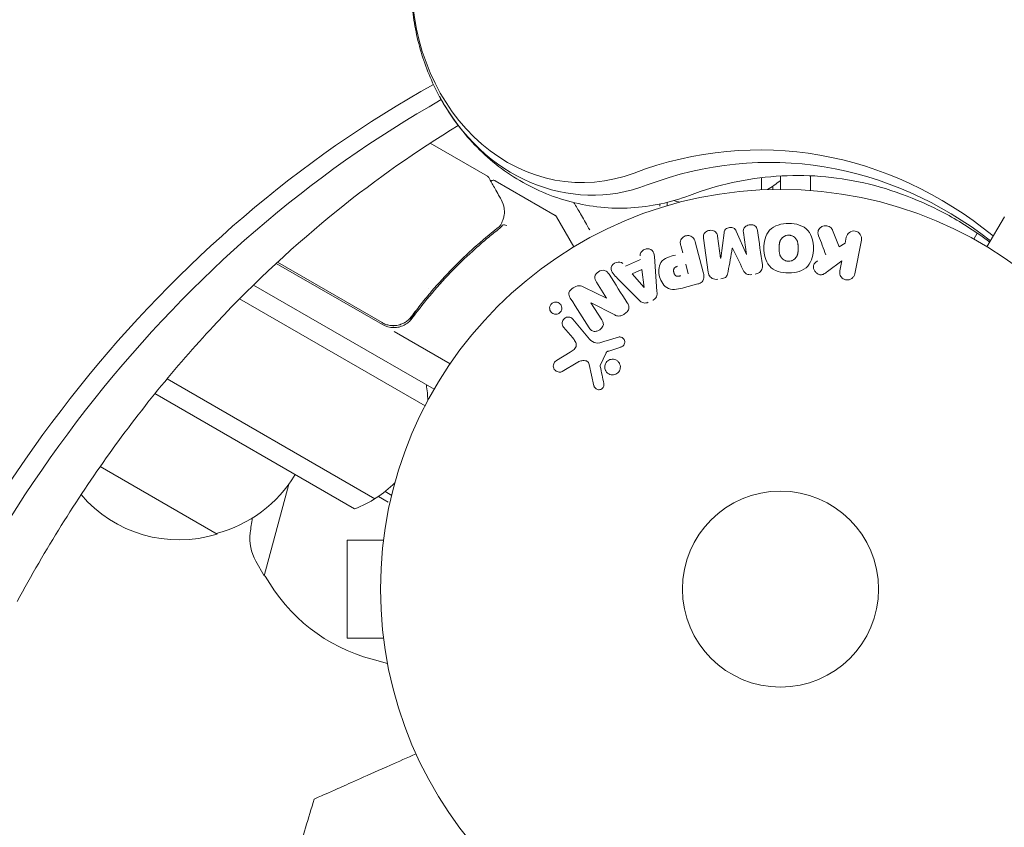
# Model space of a CAD drawing. Units: millimetres. Extents: x -4919 to 6796, y -6325 to 8633.
# Drawn here: x -1038 to -907, y 509 to 617 of the extents above; entities that cross this region are included whole.
import ezdxf

# ---------------------------------------------------------------- set-up
doc = ezdxf.new("R2010")
doc.units = ezdxf.units.MM
doc.header["$LTSCALE"] = 20
doc.layers.add('2d', color=230, linetype='Continuous')

msp = doc.modelspace()

# ---------------------------------------------------------------- linework, layer by layer
at = {"layer": '2d', "lineweight": 0}
for p, q in [((-983.46, 600.14), (-975.87, 595.75)), ((-974.83, 595.15), (-966.89, 590.56)), ((-939.54, 595.56), (-939.54, 593.94)), ((-937.04, 595.78), (-937.04, 594)), ((-933.04, 595.81), (-933.04, 593.85)), ((-938.04, 593.99), (-938.04, 594.44)), ((-953.04, 591.8), (-953.04, 592.05)), ((-952.04, 592.28), (-952.04, 591.83)), ((-966.7, 590.38), (-964.4, 586.39)), ((-909.68, 586.39), (-907.37, 590.38)), ((-942.91, 588.48), (-941.55, 585.36)), ((-930.14, 588.6), (-929.27, 586.38)), ((-946.61, 583.01), (-947.24, 587.52)), ((-945.38, 587.78), (-944.97, 584.88)), ((-944.95, 584.88), (-944.5, 588.25)), ((-941.54, 585.36), (-941.94, 588.27)), ((-928.46, 586.87), (-928.31, 587.67)), ((-926.32, 587.29), (-927.19, 582.82)), ((-910.95, 588.19), (-911.41, 587.39)), ((-949.99, 585.57), (-950.26, 586.55)), ((-948.35, 587.06), (-947.27, 583.02)), ((-929.27, 586.38), (-928.46, 586.87)), ((-957.59, 583.8), (-955.58, 584.71)), ((-989.78, 576.07), (-1003.85, 584.19)), ((-1003.7, 584.34), (-989.84, 576.33)), ((-956.71, 582.81), (-955.41, 583.4)), ((-955.41, 583.4), (-955.09, 581)), ((-953.68, 584.45), (-953.4, 580.46)), ((-949.6, 584.09), (-949.26, 582.82)), ((-928.92, 584.51), (-930.82, 583.1)), ((-929.18, 583.2), (-928.92, 584.51)), ((-955.81, 579.36), (-958.63, 582.19)), ((-955.11, 580.99), (-956.71, 582.81)), ((-982.94, 567.5), (-1006.87, 581.32)), ((-983.68, 580.82), (-983.68, 580.82)), ((-963, 581.01), (-960.09, 579.58)), ((-960.08, 579.59), (-961.42, 581.69)), ((-947.97, 581.46), (-949.74, 580.99)), ((-1008.71, 579.49), (-984.14, 565.31)), ((-962.15, 578.96), (-960.73, 576.72)), ((-959, 577.35), (-962.14, 578.97)), ((-985.36, 577.9), (-986.11, 576.6)), ((-964.54, 576.79), (-962.33, 574.16)), ((-964.56, 574.3), (-965.77, 575.75)), ((-988.22, 575.17), (-980.81, 570.89)), ((-960.43, 573.82), (-958.5, 574.42)), ((-958.19, 573.09), (-959.8, 572.57)), ((-966.7, 571.31), (-964.9, 572.41)), ((-960.14, 572.35), (-960.91, 570.64)), ((-963.89, 571.09), (-965.96, 569.85)), ((-961.75, 567.96), (-962.37, 570.79)), ((-1018.33, 568.88), (-990.78, 552.98)), ((-1019.93, 566.92), (-993.47, 551.64)), ((-1011.69, 548.3), (-1027.19, 557.25)), ((-1002.19, 554.93), (-1005.45, 542.76)), ((-989.03, 552.54), (-990.32, 553.28)), ((-989.44, 553.93), (-988.56, 553.43)), ((-989.44, 548.95), (-989.44, 549)), ((-989.44, 549), (-989.43, 549)), ((-994.44, 547.5), (-994.44, 534.5)), ((-994.44, 547.5), (-989.64, 547.5)), ((-1006.56, 544.72), (-1005.45, 542.76)), ((-1005.31, 542.73), (-1005.45, 542.76)), ((-994.44, 534.5), (-989.64, 534.5)), ((-989.44, 533), (-989.44, 533.05)), ((-989.44, 533), (-989.43, 533)), ((-989.11, 531.14), (-991.16, 531.69))]:
    msp.add_line(p, q, dxfattribs=at)
for radius in [53, 13]:
    msp.add_circle((-937.04, 541), radius, dxfattribs=at)
for centre, radius, start, end in [((-946.54, 606.8), 15, 301.2174, 309.2965), ((-946.54, 606.8), 15, 252.1457, 255.2134), ((-967.14, 590.13), 0.5, 30, 60), ((-988.28, 578.67), 3, 240, 270.1381), ((-998.77, 565.67), 15, 1.2174, 9.2965), ((-1015.99, 564.86), 17, 284.1865, 329.3587), ((-998.77, 565.67), 15, 290.7035, 315.2134), ((-1016.75, 564.53), 17, 220.3283, 287.3321), ((-925, 537.77), 83, 171.2421, 172.5952), ((-1001.35, 547.7), 6, 172.5952, 209.7661), ((-985.21, 553.91), 23, 209.0792, 255)]:
    msp.add_arc(centre, radius, start, end, dxfattribs=at)
for centre, major_axis, ratio, start_param, end_param in [((-963.33, 621.51), (0, -26.61), 0.848048, -1.570796, 0.310218), ((-916.82, 441.96), (0, -183.39), 0.848, -2.701874, -1.95258), ((-915.49, 441.96), (0, -181.73), 0.848, -2.695439, -1.95258), ((-962, 621.51), (0, -28.27), 0.848048, -1.00546, 0.310218), ((-962, 621.51), (0, -28.27), 0.848048, -1.00546, 0.310218), ((-943.4, 586.23), (80.78, 11.35), 0, -1.571045, -1.570849), ((-943.24, 585.12), (-81.39, -11.44), 0, -1.591736, -1.591508), ((-961.18, 578.89), (-69.15, -44.05), 0, -1.586672, -1.586454)]:
    msp.add_ellipse(centre, major_axis=major_axis, ratio=ratio, start_param=start_param, end_param=end_param, dxfattribs=at)
at = {"layer": '2d', "lineweight": 0, "extrusion": (0, 0, -1)}
for centre, major_axis, ratio, start_param, end_param in [((-939.82, 535.05), (0, 64.19), 0.848048, -0.310218, 0.605316), ((-938.5, 535.05), (0, 62.53), 0.848048, -0.310218, 0.584867), ((-943.24, 585.12), (-81.39, -11.44), 0, -1.549786, -1.549557), ((-955.24, 580.93), (75.12, 34.23), 0, -1.569073, -1.568843), ((-961.49, 579.38), (68.88, 43.88), 0, -1.580394, -1.580187)]:
    msp.add_ellipse(centre, major_axis=major_axis, ratio=ratio, start_param=start_param, end_param=end_param, dxfattribs=at)
at = {"layer": '2d', "lineweight": 0}
for points, knots in [([(-982.25, 606.37), (-982.75, 607.31), (-983.2, 608.27), (-984.01, 610.22), (-984.36, 611.21), (-984.96, 613.23), (-985.21, 614.25), (-985.61, 616.3), (-985.76, 617.34), (-985.96, 619.42), (-986.02, 620.47), (-986.02, 621.51)], [4.1470523, 4.1470523, 4.1470523, 4.1470523, 4.2601196, 4.2601196, 4.373187, 4.373187, 4.4862543, 4.4862543, 4.5993216, 4.5993216, 4.712389, 4.712389, 4.712389, 4.712389]), ([(-949.11, 593.2), (-951.57, 592.27), (-954.2, 591.7), (-959.53, 591.4), (-962.21, 591.68), (-967.34, 593), (-969.78, 594.06), (-974.21, 596.77), (-976.19, 598.42), (-979.62, 602.13), (-981.07, 604.19), (-982.25, 606.37)], [2.831374, 2.831374, 2.831374, 2.831374, 3.09451, 3.09451, 3.357645, 3.357645, 3.620781, 3.620781, 3.883917, 3.883917, 4.147052, 4.147052, 4.147052, 4.147052]), ([(-979.75, 602.47), (-985.24, 599.13), (-990.58, 595.38), (-1001.31, 586.73), (-1006.66, 581.76), (-1016.78, 570.97), (-1021.55, 565.15), (-1030.4, 552.78), (-1034.48, 546.23), (-1038.18, 539.36)], [0.4758906, 0.4758906, 0.4758906, 0.4758906, 0.5998248, 0.5998248, 0.7349304, 0.7349304, 0.8700359, 0.8700359, 1.0051415, 1.0051415, 1.0051415, 1.0051415]), ([(-975.68, 595.56), (-975.59, 595.4), (-975.44, 595.12), (-975, 594.35), (-974.72, 593.85), (-974.29, 593.07), (-974.18, 592.88), (-974.06, 592.67)], [0, 0, 0, 0, 4.507571, 4.507571, 9.166252, 9.166252, 10.647046, 10.647046, 10.647046, 10.647046]), ([(-975.41, 595.08), (-975.41, 595.08), (-975.41, 595.09), (-975.37, 595.13), (-975.32, 595.15), (-975.22, 595.2), (-975.16, 595.21), (-975.06, 595.22), (-975, 595.21), (-974.91, 595.19), (-974.86, 595.17), (-974.83, 595.15)], [0.1511617, 0.1511617, 0.1511617, 0.1511617, 0.1619902, 0.1619902, 0.3245365, 0.3245365, 0.4870626, 0.4870626, 0.6495895, 0.6495895, 0.7820197, 0.7820197, 0.7820197, 0.7820197]), ([(-909.31, 587.02), (-911.06, 588.33), (-912.86, 589.5), (-918.35, 592.54), (-922.14, 593.99), (-929.82, 595.73), (-933.72, 596.02), (-941.47, 595.47), (-945.34, 594.62), (-949.11, 593.2)], [5.7172682, 5.7172682, 5.7172682, 5.7172682, 5.8435214, 5.8435214, 6.0934822, 6.0934822, 6.3434429, 6.3434429, 6.5934037, 6.5934037, 6.5934037, 6.5934037]), ([(-974.06, 592.67), (-973.83, 592.26), (-973.71, 591.86), (-973.63, 591.27), (-973.62, 591.07), (-973.62, 590.87)], [0, 0, 0, 0, 2.68096, 2.68096, 4.072421, 4.072421, 4.072421, 4.072421]), ([(-962.3, 588.62), (-962.31, 588.62), (-962.31, 588.62), (-962.7, 589.31), (-963.07, 589.95), (-963.57, 590.82), (-963.73, 591.09), (-964.02, 591.6), (-964.16, 591.83), (-964.32, 592.11), (-964.36, 592.18), (-964.4, 592.24)], [0.00361128, 0.00361128, 0.00361128, 0.00361128, 0.003621285, 0.003621285, 0.00724257, 0.00724257, 0.009053212, 0.009053212, 0.010863854, 0.010863854, 0.011486794, 0.011486794, 0.011486794, 0.011486794]), ([(-973.64, 590.68), (-973.67, 590.54), (-973.7, 590.37), (-973.81, 590.01), (-973.88, 589.81), (-973.96, 589.6)], [0, 0, 0, 0, 0.798025, 0.798025, 1.557778, 1.557778, 1.557778, 1.557778]), ([(-974.56, 588.84), (-976.59, 587.25), (-978.57, 585.49), (-981.42, 582.58), (-982.36, 581.56), (-983.72, 579.96), (-984.18, 579.41), (-985.06, 578.29), (-985.5, 577.73), (-985.93, 577.15)], [0, 0, 0, 0, 0.00862373, 0.00862373, 0.0129356, 0.0129356, 0.01509153, 0.01509153, 0.01724746, 0.01724746, 0.01724746, 0.01724746]), ([(-985.87, 576.89), (-984.15, 579.23), (-982.32, 581.37), (-979.44, 584.32), (-978.45, 585.26), (-976.95, 586.61), (-976.44, 587.05), (-975.42, 587.91), (-974.9, 588.32), (-974.39, 588.72)], [0, 0, 0, 0, 0.00868805, 0.00868805, 0.01303207, 0.01303207, 0.01520408, 0.01520408, 0.0173761, 0.0173761, 0.0173761, 0.0173761]), ([(-973.32, 589.2), (-973.42, 589.26), (-973.53, 589.3), (-973.73, 589.32), (-973.81, 589.31), (-973.85, 589.26)], [-0.0000106927, -0.0000106927, -0.0000106927, -0.0000106927, 0.0003537469, 0.0003537469, 0.0007181865, 0.0007181865, 0.0007181865, 0.0007181865]), ([(-947.24, 587.52), (-947.26, 587.66), (-947.27, 587.8), (-947.24, 587.94), (-947.22, 588.01), (-947.19, 588.09), (-947.14, 588.16), (-947.09, 588.23), (-947.03, 588.29), (-946.96, 588.35), (-946.89, 588.41), (-946.81, 588.45), (-946.72, 588.49), (-946.62, 588.53), (-946.51, 588.56), (-946.4, 588.57), (-946.3, 588.58), (-946.19, 588.58), (-946.08, 588.56), (-945.98, 588.54), (-945.88, 588.5), (-945.78, 588.45), (-945.69, 588.4), (-945.61, 588.34), (-945.55, 588.26), (-945.5, 588.19), (-945.46, 588.12), (-945.44, 588.04), (-945.41, 587.96), (-945.39, 587.87), (-945.38, 587.78)], [0, 0, 0, 0, 0.149412, 0.149412, 0.149412, 0.234669, 0.234669, 0.234669, 0.319552, 0.319552, 0.319552, 0.409122, 0.409122, 0.409122, 0.510496, 0.510496, 0.510496, 0.610839, 0.610839, 0.610839, 0.713767, 0.713767, 0.713767, 0.817551, 0.817551, 0.817551, 0.907085, 0.907085, 0.907085, 1, 1, 1, 1]), ([(-944.5, 588.25), (-944.48, 588.42), (-944.44, 588.59), (-944.18, 588.85), (-943.98, 588.91), (-943.6, 588.97), (-943.39, 588.96), (-943.07, 588.79), (-942.98, 588.63), (-942.91, 588.48)], [0, 0, 0, 0, 0.25, 0.25, 0.5, 0.5, 0.75, 0.75, 1, 1, 1, 1]), ([(-941.94, 588.27), (-941.96, 588.4), (-941.97, 588.54), (-941.94, 588.68), (-941.92, 588.76), (-941.88, 588.84), (-941.83, 588.92), (-941.77, 588.99), (-941.71, 589.05), (-941.63, 589.11), (-941.55, 589.17), (-941.46, 589.22), (-941.37, 589.25), (-941.26, 589.29), (-941.15, 589.32), (-941.04, 589.32), (-940.93, 589.33), (-940.82, 589.32), (-940.72, 589.29), (-940.61, 589.27), (-940.51, 589.22), (-940.42, 589.17), (-940.34, 589.12), (-940.27, 589.05), (-940.22, 588.97), (-940.17, 588.89), (-940.13, 588.79), (-940.11, 588.69), (-940.09, 588.64), (-940.08, 588.58), (-940.08, 588.53)], [0, 0, 0, 0, 0.149557, 0.149557, 0.149557, 0.240892, 0.240892, 0.240892, 0.331834, 0.331834, 0.331834, 0.428634, 0.428634, 0.428634, 0.53396, 0.53396, 0.53396, 0.633918, 0.633918, 0.633918, 0.73669, 0.73669, 0.73669, 0.833499, 0.833499, 0.833499, 0.94118, 0.94118, 0.94118, 1, 1, 1, 1]), ([(-935.95, 582.92), (-936.43, 582.92), (-936.91, 582.98), (-937.8, 583.28), (-938.21, 583.52), (-938.79, 584.18), (-938.97, 584.58), (-939.2, 585.4), (-939.24, 585.81), (-939.24, 586.64), (-939.19, 587.06), (-938.96, 587.86), (-938.78, 588.25), (-937.89, 589.23), (-936.89, 589.49), (-935.94, 589.49)], [0, 0, 0, 0, 0.0625, 0.0625, 0.125, 0.125, 0.1875, 0.1875, 0.25, 0.25, 0.3125, 0.3125, 0.375, 0.375, 0.5, 0.5, 0.5, 0.5]), ([(-935.94, 589.49), (-935.47, 589.49), (-934.99, 589.42), (-934.1, 589.13), (-933.69, 588.88), (-933.11, 588.23), (-932.93, 587.83), (-932.71, 587.03), (-932.66, 586.61), (-932.66, 585.79), (-932.71, 585.37), (-932.94, 584.56), (-933.12, 584.17), (-933.7, 583.51), (-934.11, 583.27), (-935, 582.98), (-935.47, 582.92), (-935.95, 582.92)], [0.5, 0.5, 0.5, 0.5, 0.5625, 0.5625, 0.625, 0.625, 0.6875, 0.6875, 0.75, 0.75, 0.8125, 0.8125, 0.875, 0.875, 0.9375, 0.9375, 1, 1, 1, 1]), ([(-931.98, 587.86), (-932.03, 587.98), (-932.07, 588.11), (-932.07, 588.24), (-932.08, 588.35), (-932.06, 588.45), (-932.02, 588.55), (-931.99, 588.65), (-931.93, 588.74), (-931.86, 588.83), (-931.78, 588.92), (-931.68, 589), (-931.57, 589.06), (-931.47, 589.12), (-931.35, 589.16), (-931.23, 589.17), (-931.12, 589.19), (-931.01, 589.19), (-930.91, 589.17), (-930.8, 589.15), (-930.69, 589.12), (-930.59, 589.08), (-930.49, 589.03), (-930.41, 588.97), (-930.33, 588.89), (-930.27, 588.83), (-930.22, 588.75), (-930.18, 588.67), (-930.16, 588.65), (-930.15, 588.63), (-930.14, 588.6)], [0, 0, 0, 0, 0.137001, 0.137001, 0.137001, 0.246393, 0.246393, 0.246393, 0.354986, 0.354986, 0.354986, 0.477177, 0.477177, 0.477177, 0.591071, 0.591071, 0.591071, 0.686744, 0.686744, 0.686744, 0.786579, 0.786579, 0.786579, 0.884953, 0.884953, 0.884953, 0.973899, 0.973899, 0.973899, 1, 1, 1, 1]), ([(-928.31, 587.67), (-928.26, 587.92), (-928.12, 588.14), (-927.7, 588.45), (-927.41, 588.53), (-926.84, 588.42), (-926.6, 588.24), (-926.31, 587.79), (-926.27, 587.53), (-926.32, 587.29)], [0, 0, 0, 0, 0.25, 0.25, 0.5, 0.5, 0.75, 0.75, 1, 1, 1, 1]), ([(-950.26, 586.55), (-950.3, 586.7), (-950.32, 586.86), (-950.31, 587.01), (-950.31, 587.11), (-950.29, 587.21), (-950.24, 587.3), (-950.2, 587.39), (-950.14, 587.48), (-950.07, 587.55), (-949.99, 587.63), (-949.91, 587.7), (-949.81, 587.75), (-949.71, 587.81), (-949.6, 587.85), (-949.49, 587.86), (-949.4, 587.88), (-949.3, 587.88), (-949.2, 587.87), (-949.1, 587.86), (-949, 587.84), (-948.91, 587.8), (-948.81, 587.76), (-948.72, 587.7), (-948.65, 587.63), (-948.58, 587.56), (-948.52, 587.49), (-948.48, 587.4), (-948.42, 587.3), (-948.38, 587.18), (-948.35, 587.06)], [0, 0, 0, 0, 0.150582, 0.150582, 0.150582, 0.244297, 0.244297, 0.244297, 0.338108, 0.338108, 0.338108, 0.43157, 0.43157, 0.43157, 0.526276, 0.526276, 0.526276, 0.608642, 0.608642, 0.608642, 0.696468, 0.696468, 0.696468, 0.792269, 0.792269, 0.792269, 0.881826, 0.881826, 0.881826, 1, 1, 1, 1]), ([(-935.95, 584.47), (-936.01, 584.47), (-936.06, 584.48), (-936.17, 584.49), (-936.22, 584.5), (-936.33, 584.53), (-936.38, 584.55), (-936.48, 584.59), (-936.53, 584.62), (-936.66, 584.7), (-936.75, 584.77), (-936.86, 584.88), (-936.91, 584.94), (-936.95, 585), (-936.98, 585.04), (-937, 585.06), (-937.03, 585.12), (-937.06, 585.19), (-937.1, 585.27), (-937.11, 585.31), (-937.12, 585.33), (-937.12, 585.34), (-937.14, 585.4), (-937.15, 585.47), (-937.17, 585.55), (-937.17, 585.59), (-937.18, 585.61), (-937.18, 585.63), (-937.19, 585.68), (-937.19, 585.75), (-937.2, 585.84), (-937.2, 585.88), (-937.2, 585.9), (-937.2, 585.91), (-937.2, 585.92), (-937.2, 585.95), (-937.2, 585.98), (-937.2, 586.03), (-937.2, 586.05), (-937.2, 586.06), (-937.2, 586.07), (-937.2, 586.08), (-937.2, 586.11), (-937.2, 586.15), (-937.2, 586.18), (-937.2, 586.2), (-937.2, 586.25), (-937.2, 586.3), (-937.2, 586.33), (-937.2, 586.35), (-937.2, 586.35), (-937.2, 586.36), (-937.2, 586.39), (-937.2, 586.43), (-937.2, 586.46), (-937.2, 586.48), (-937.2, 586.49), (-937.2, 586.56), (-937.19, 586.64), (-937.19, 586.72), (-937.18, 586.75), (-937.18, 586.77), (-937.18, 586.78), (-937.17, 586.85), (-937.16, 586.92), (-937.14, 587), (-937.13, 587.03), (-937.12, 587.05), (-937.12, 587.06), (-937.1, 587.12), (-937.08, 587.17), (-937.04, 587.26), (-937.02, 587.3), (-936.95, 587.43), (-936.88, 587.5), (-936.77, 587.61), (-936.73, 587.65), (-936.65, 587.71), (-936.61, 587.74), (-936.52, 587.79), (-936.45, 587.83), (-936.37, 587.86), (-936.32, 587.88), (-936.3, 587.88), (-936.16, 587.92), (-936.05, 587.94), (-935.94, 587.94)], [0, 0, 0, 0, 0.0156406, 0.0156406, 0.0312813, 0.0312813, 0.0469219, 0.0469219, 0.0625626, 0.0625626, 0.0938438, 0.0938438, 0.1094845, 0.1173048, 0.1173048, 0.1251251, 0.1251251, 0.1407658, 0.1485861, 0.1524962, 0.1524962, 0.1564064, 0.1564064, 0.172047, 0.1798674, 0.1837775, 0.1837775, 0.1876877, 0.1876877, 0.2033283, 0.2111486, 0.2150588, 0.2170139, 0.2170139, 0.218969, 0.218969, 0.2267893, 0.2306994, 0.2326545, 0.2326545, 0.2346096, 0.2346096, 0.2424299, 0.2463401, 0.2463401, 0.2502502, 0.2502502, 0.2580706, 0.2619807, 0.2639358, 0.2639358, 0.2658909, 0.2658909, 0.2737112, 0.2776214, 0.2776214, 0.2815315, 0.2815315, 0.2971722, 0.3049925, 0.3089026, 0.3089026, 0.3128128, 0.3128128, 0.3284534, 0.3362738, 0.3401839, 0.3401839, 0.3440941, 0.3440941, 0.3597347, 0.3597347, 0.3753754, 0.3753754, 0.4066566, 0.4066566, 0.4222973, 0.4222973, 0.4379379, 0.4379379, 0.4535785, 0.4613989, 0.4613989, 0.4692192, 0.4692192, 0.5005005, 0.5005005, 0.5005005, 0.5005005]), ([(-935.94, 587.94), (-935.89, 587.94), (-935.81, 587.93), (-935.73, 587.91), (-935.67, 587.9), (-935.65, 587.9), (-935.57, 587.87), (-935.52, 587.85), (-935.42, 587.81), (-935.37, 587.78), (-935.24, 587.7), (-935.15, 587.64), (-935.04, 587.53), (-935.01, 587.49), (-934.95, 587.41), (-934.92, 587.37), (-934.87, 587.29), (-934.84, 587.22), (-934.81, 587.14), (-934.79, 587.11), (-934.79, 587.08), (-934.78, 587.07), (-934.77, 587.02), (-934.75, 586.95), (-934.73, 586.86), (-934.73, 586.83), (-934.73, 586.8), (-934.72, 586.79), (-934.72, 586.73), (-934.71, 586.67), (-934.71, 586.58), (-934.7, 586.54), (-934.7, 586.52), (-934.7, 586.5), (-934.7, 586.47), (-934.7, 586.43), (-934.7, 586.39), (-934.7, 586.37), (-934.7, 586.36), (-934.7, 586.35), (-934.7, 586.32), (-934.7, 586.27), (-934.7, 586.16), (-934.7, 586.12), (-934.7, 586.08), (-934.7, 586.07), (-934.7, 586.06), (-934.7, 586.06), (-934.7, 586.03), (-934.7, 585.99), (-934.7, 585.95), (-934.7, 585.93), (-934.7, 585.92), (-934.7, 585.92), (-934.7, 585.86), (-934.71, 585.78), (-934.71, 585.7), (-934.72, 585.67), (-934.72, 585.65), (-934.72, 585.64), (-934.73, 585.57), (-934.74, 585.5), (-934.76, 585.42), (-934.77, 585.38), (-934.78, 585.36), (-934.78, 585.35), (-934.8, 585.29), (-934.81, 585.24), (-934.85, 585.15), (-934.88, 585.11), (-934.95, 584.99), (-935.01, 584.91), (-935.12, 584.8), (-935.16, 584.76), (-935.24, 584.7), (-935.28, 584.67), (-935.38, 584.62), (-935.45, 584.58), (-935.52, 584.55), (-935.57, 584.53), (-935.6, 584.53), (-935.73, 584.49), (-935.84, 584.47), (-935.95, 584.47)], [0.5005005, 0.5005005, 0.5005005, 0.5005005, 0.5161098, 0.5239145, 0.5239145, 0.5317192, 0.5317192, 0.5473285, 0.5473285, 0.5629379, 0.5629379, 0.5941566, 0.5941566, 0.609766, 0.609766, 0.6253754, 0.6253754, 0.6409847, 0.6487894, 0.6526917, 0.6526917, 0.6565941, 0.6565941, 0.6722034, 0.6800081, 0.6839105, 0.6839105, 0.6878128, 0.6878128, 0.7034222, 0.7112268, 0.7151292, 0.7151292, 0.7190315, 0.7190315, 0.7268362, 0.7307385, 0.7326897, 0.7326897, 0.7346409, 0.7346409, 0.7502502, 0.7502502, 0.7580549, 0.7619573, 0.7639084, 0.7639084, 0.7658596, 0.7658596, 0.7736643, 0.7775666, 0.7795178, 0.7795178, 0.781469, 0.781469, 0.7970783, 0.804883, 0.8087853, 0.8087853, 0.8126877, 0.8126877, 0.828297, 0.8361017, 0.8400041, 0.8400041, 0.8439064, 0.8439064, 0.8595158, 0.8595158, 0.8751251, 0.8751251, 0.9063438, 0.9063438, 0.9219532, 0.9219532, 0.9375626, 0.9375626, 0.9531719, 0.9609766, 0.9609766, 0.9687813, 0.9687813, 1, 1, 1, 1]), ([(-955.64, 585.2), (-955.68, 585.49), (-955.46, 585.8), (-955.03, 586.05), (-954.86, 586.12), (-954.53, 586.15), (-954.37, 586.12), (-953.97, 585.89), (-953.83, 585.61), (-953.73, 585.04), (-953.71, 584.74), (-953.68, 584.45)], [0, 0, 0, 0, 0.25, 0.25, 0.375, 0.375, 0.5, 0.5, 0.75, 0.75, 1, 1, 1, 1]), ([(-949.74, 580.99), (-950.09, 580.89), (-950.45, 580.8), (-951.18, 580.72), (-951.56, 580.73), (-952.2, 581.01), (-952.45, 581.25), (-952.82, 581.79), (-952.96, 582.09), (-953.14, 582.7), (-953.18, 583.03), (-953.14, 583.69), (-953.07, 584.02), (-952.68, 584.61), (-952.36, 584.82), (-951.68, 585.11), (-951.33, 585.21), (-950.97, 585.3)], [0, 0, 0, 0, 0.125, 0.125, 0.25, 0.25, 0.375, 0.375, 0.5, 0.5, 0.625, 0.625, 0.75, 0.75, 0.875, 0.875, 1, 1, 1, 1]), ([(-961.42, 581.69), (-961.56, 581.91), (-961.67, 582.15), (-961.59, 582.68), (-961.4, 582.93), (-960.91, 583.25), (-960.6, 583.32), (-960.07, 583.17), (-959.9, 582.97), (-959.76, 582.75)], [0, 0, 0, 0, 0.25, 0.25, 0.5, 0.5, 0.75, 0.75, 1, 1, 1, 1]), ([(-958.63, 582.19), (-958.84, 582.4), (-959.05, 582.61), (-959.41, 583.07), (-959.54, 583.35), (-959.42, 583.96), (-959.12, 584.21), (-958.48, 584.42), (-958.11, 584.38), (-957.91, 584.16)], [0, 0, 0, 0, 0.25, 0.25, 0.5, 0.5, 0.75, 0.75, 1, 1, 1, 1]), ([(-950.24, 582.56), (-950.27, 582.55), (-950.32, 582.54), (-950.36, 582.53), (-950.38, 582.52), (-950.38, 582.52), (-950.39, 582.52), (-950.39, 582.52), (-950.42, 582.51), (-950.46, 582.5), (-950.5, 582.5), (-950.52, 582.49), (-950.53, 582.49), (-950.54, 582.49), (-950.57, 582.49), (-950.61, 582.48), (-950.65, 582.48), (-950.67, 582.48), (-950.68, 582.48), (-950.75, 582.48), (-950.8, 582.49), (-950.86, 582.52), (-950.89, 582.54), (-950.92, 582.56), (-950.94, 582.57), (-950.95, 582.58), (-950.97, 582.61), (-950.99, 582.63), (-951.02, 582.66), (-951.03, 582.68), (-951.04, 582.69), (-951.05, 582.71), (-951.07, 582.73), (-951.09, 582.77), (-951.1, 582.79), (-951.13, 582.86), (-951.14, 582.9), (-951.16, 582.96), (-951.17, 582.98), (-951.18, 583.03), (-951.18, 583.05), (-951.19, 583.1), (-951.2, 583.13), (-951.2, 583.16), (-951.2, 583.18), (-951.2, 583.19), (-951.2, 583.23), (-951.2, 583.26), (-951.2, 583.3), (-951.2, 583.32), (-951.2, 583.33), (-951.19, 583.37), (-951.19, 583.4), (-951.18, 583.43), (-951.17, 583.46), (-951.17, 583.47), (-951.15, 583.5), (-951.14, 583.52), (-951.11, 583.56), (-951.1, 583.58), (-951.06, 583.61), (-951.04, 583.64), (-951.01, 583.66), (-950.98, 583.67), (-950.97, 583.68), (-950.94, 583.7), (-950.91, 583.72), (-950.87, 583.73), (-950.85, 583.74), (-950.83, 583.75), (-950.78, 583.77), (-950.73, 583.78), (-950.68, 583.8)], [0, 0, 0, 0, 0.03125, 0.046875, 0.054688, 0.058594, 0.058594, 0.0625, 0.0625, 0.09375, 0.109375, 0.117188, 0.117188, 0.125, 0.125, 0.15625, 0.171875, 0.171875, 0.1875, 0.1875, 0.25, 0.25, 0.28125, 0.296875, 0.296875, 0.3125, 0.3125, 0.34375, 0.359375, 0.359375, 0.375, 0.375, 0.40625, 0.40625, 0.4375, 0.4375, 0.5, 0.5, 0.53125, 0.53125, 0.5625, 0.5625, 0.59375, 0.609375, 0.609375, 0.625, 0.625, 0.65625, 0.671875, 0.671875, 0.6875, 0.6875, 0.71875, 0.734375, 0.734375, 0.75, 0.75, 0.78125, 0.78125, 0.8125, 0.8125, 0.84375, 0.859375, 0.859375, 0.875, 0.875, 0.90625, 0.921875, 0.921875, 0.9375, 0.9375, 1, 1, 1, 1]), ([(-940.83, 582.71), (-940.97, 582.69), (-941.11, 582.68), (-941.25, 582.7), (-941.33, 582.71), (-941.41, 582.73), (-941.48, 582.76), (-941.56, 582.79), (-941.63, 582.83), (-941.68, 582.89), (-941.79, 582.98), (-941.86, 583.1), (-941.92, 583.22), (-941.95, 583.28), (-941.98, 583.34), (-942.01, 583.4)], [0, 0, 0, 0, 0.262144, 0.262144, 0.262144, 0.418954, 0.418954, 0.418954, 0.577827, 0.577827, 0.577827, 0.864518, 0.864518, 0.864518, 1, 1, 1, 1]), ([(-939.44, 584.01), (-939.42, 583.87), (-939.42, 583.71), (-939.46, 583.56), (-939.48, 583.45), (-939.52, 583.35), (-939.59, 583.25), (-939.65, 583.16), (-939.73, 583.07), (-939.83, 583), (-939.92, 582.93), (-940.02, 582.87), (-940.13, 582.84), (-940.22, 582.8), (-940.31, 582.78), (-940.41, 582.77)], [0, 0, 0, 0, 0.270608, 0.270608, 0.270608, 0.467141, 0.467141, 0.467141, 0.66447, 0.66447, 0.66447, 0.851846, 0.851846, 0.851846, 1, 1, 1, 1]), ([(-930.82, 583.1), (-930.97, 582.99), (-931.12, 582.88), (-931.29, 582.79), (-931.36, 582.75), (-931.44, 582.72), (-931.52, 582.7), (-931.58, 582.68), (-931.65, 582.67), (-931.72, 582.67), (-931.79, 582.68), (-931.86, 582.69), (-931.93, 582.72), (-932.02, 582.75), (-932.1, 582.8), (-932.18, 582.85), (-932.29, 582.94), (-932.39, 583.04), (-932.47, 583.15), (-932.54, 583.26), (-932.61, 583.39), (-932.64, 583.52), (-932.67, 583.61), (-932.68, 583.7), (-932.68, 583.8), (-932.67, 583.87), (-932.66, 583.95), (-932.63, 584.02), (-932.59, 584.1), (-932.53, 584.18), (-932.46, 584.25), (-932.37, 584.35), (-932.26, 584.43), (-932.15, 584.51)], [0, 0, 0, 0, 0.15747, 0.15747, 0.15747, 0.224864, 0.224864, 0.224864, 0.280831, 0.280831, 0.280831, 0.337178, 0.337178, 0.337178, 0.4143, 0.4143, 0.4143, 0.530418, 0.530418, 0.530418, 0.649048, 0.649048, 0.649048, 0.732954, 0.732954, 0.732954, 0.801253, 0.801253, 0.801253, 0.885427, 0.885427, 0.885427, 1, 1, 1, 1]), ([(-947.27, 583.02), (-947.22, 582.83), (-947.18, 582.64), (-947.18, 582.44), (-947.18, 582.33), (-947.19, 582.22), (-947.22, 582.11), (-947.24, 582.02), (-947.28, 581.93), (-947.34, 581.86), (-947.39, 581.78), (-947.46, 581.71), (-947.54, 581.66), (-947.64, 581.59), (-947.75, 581.53), (-947.86, 581.49), (-947.9, 581.48), (-947.93, 581.47), (-947.97, 581.46)], [0, 0, 0, 0, 0.31317, 0.31317, 0.31317, 0.49167, 0.49167, 0.49167, 0.632378, 0.632378, 0.632378, 0.773792, 0.773792, 0.773792, 0.946691, 0.946691, 0.946691, 1, 1, 1, 1]), ([(-945.34, 582.08), (-945.47, 582.06), (-945.61, 582.06), (-945.74, 582.08), (-945.87, 582.1), (-945.99, 582.14), (-946.1, 582.2), (-946.2, 582.26), (-946.29, 582.33), (-946.36, 582.41), (-946.43, 582.5), (-946.49, 582.59), (-946.53, 582.69), (-946.57, 582.79), (-946.59, 582.9), (-946.61, 583.01)], [0, 0, 0, 0, 0.211935, 0.211935, 0.211935, 0.42554, 0.42554, 0.42554, 0.616183, 0.616183, 0.616183, 0.804578, 0.804578, 0.804578, 1, 1, 1, 1]), ([(-943.97, 583.12), (-943.99, 583), (-944.02, 582.87), (-944.05, 582.75), (-944.08, 582.67), (-944.12, 582.58), (-944.17, 582.5), (-944.21, 582.44), (-944.26, 582.39), (-944.32, 582.34), (-944.4, 582.29), (-944.49, 582.25), (-944.57, 582.22), (-944.68, 582.18), (-944.8, 582.15), (-944.92, 582.14)], [0, 0, 0, 0, 0.262214, 0.262214, 0.262214, 0.45352, 0.45352, 0.45352, 0.59911, 0.59911, 0.59911, 0.778355, 0.778355, 0.778355, 1, 1, 1, 1]), ([(-927.19, 582.82), (-927.21, 582.69), (-927.26, 582.57), (-927.33, 582.47), (-927.4, 582.36), (-927.49, 582.26), (-927.59, 582.19), (-927.69, 582.11), (-927.81, 582.06), (-927.94, 582.03), (-928.04, 582), (-928.16, 581.99), (-928.28, 582), (-928.38, 582.01), (-928.49, 582.04), (-928.58, 582.08), (-928.67, 582.12), (-928.76, 582.17), (-928.84, 582.24), (-928.91, 582.3), (-928.98, 582.38), (-929.03, 582.46), (-929.09, 582.55), (-929.14, 582.65), (-929.16, 582.75), (-929.19, 582.87), (-929.2, 582.98), (-929.19, 583.1), (-929.19, 583.13), (-929.18, 583.17), (-929.18, 583.2)], [0, 0, 0, 0, 0.125499, 0.125499, 0.125499, 0.251629, 0.251629, 0.251629, 0.369238, 0.369238, 0.369238, 0.472705, 0.472705, 0.472705, 0.56563, 0.56563, 0.56563, 0.655478, 0.655478, 0.655478, 0.749078, 0.749078, 0.749078, 0.851455, 0.851455, 0.851455, 0.96528, 0.96528, 0.96528, 1, 1, 1, 1]), ([(-964.89, 579.59), (-965.02, 579.8), (-965.14, 580.05), (-964.99, 580.56), (-964.76, 580.78), (-964.29, 581.1), (-964.01, 581.23), (-963.47, 581.23), (-963.23, 581.12), (-963, 581.01)], [0, 0, 0, 0, 0.25, 0.25, 0.5, 0.5, 0.75, 0.75, 1, 1, 1, 1]), ([(-954.56, 579.03), (-954.66, 578.99), (-954.76, 578.95), (-954.86, 578.94), (-954.96, 578.93), (-955.06, 578.93), (-955.16, 578.95), (-955.25, 578.97), (-955.34, 579), (-955.42, 579.04), (-955.57, 579.13), (-955.7, 579.24), (-955.81, 579.36)], [0, 0, 0, 0, 0.210571, 0.210571, 0.210571, 0.422328, 0.422328, 0.422328, 0.621156, 0.621156, 0.621156, 1, 1, 1, 1]), ([(-953.4, 580.46), (-953.39, 580.34), (-953.38, 580.23), (-953.39, 580.11), (-953.41, 580), (-953.43, 579.88), (-953.48, 579.77), (-953.52, 579.68), (-953.57, 579.6), (-953.64, 579.53), (-953.71, 579.46), (-953.78, 579.4), (-953.87, 579.35), (-953.9, 579.33), (-953.93, 579.31), (-953.97, 579.3)], [0, 0, 0, 0, 0.258514, 0.258514, 0.258514, 0.521139, 0.521139, 0.521139, 0.723781, 0.723781, 0.723781, 0.926502, 0.926502, 0.926502, 1, 1, 1, 1]), ([(-966.12, 577.86), (-966.14, 577.81), (-966.18, 577.77), (-966.21, 577.72), (-966.27, 577.66), (-966.33, 577.61), (-966.4, 577.56), (-966.47, 577.52), (-966.54, 577.49), (-966.62, 577.47), (-966.69, 577.45), (-966.77, 577.45), (-966.85, 577.45), (-966.93, 577.45), (-967.01, 577.47), (-967.09, 577.49), (-967.18, 577.52), (-967.26, 577.57), (-967.33, 577.62), (-967.4, 577.69), (-967.47, 577.76), (-967.52, 577.85), (-967.57, 577.94), (-967.61, 578.04), (-967.62, 578.15), (-967.64, 578.25), (-967.63, 578.36), (-967.6, 578.47), (-967.58, 578.53), (-967.56, 578.6), (-967.52, 578.66)], [0.5, 0.5, 0.5, 0.5, 0.5308264, 0.5308264, 0.5308264, 0.5764939, 0.5764939, 0.5764939, 0.619222, 0.619222, 0.619222, 0.6634255, 0.6634255, 0.6634255, 0.7123401, 0.7123401, 0.7123401, 0.7680844, 0.7680844, 0.7680844, 0.8308981, 0.8308981, 0.8308981, 0.8977418, 0.8977418, 0.8977418, 0.9621491, 0.9621491, 0.9621491, 1, 1, 1, 1]), ([(-967.52, 578.66), (-967.49, 578.72), (-967.44, 578.79), (-967.38, 578.84), (-967.32, 578.9), (-967.26, 578.94), (-967.19, 578.98), (-967.12, 579.01), (-967.04, 579.04), (-966.97, 579.05), (-966.89, 579.07), (-966.81, 579.07), (-966.73, 579.06), (-966.65, 579.05), (-966.57, 579.03), (-966.49, 579), (-966.41, 578.96), (-966.33, 578.91), (-966.26, 578.84), (-966.19, 578.77), (-966.13, 578.69), (-966.09, 578.6), (-966.04, 578.5), (-966.02, 578.39), (-966.01, 578.28), (-966.01, 578.18), (-966.03, 578.07), (-966.07, 577.97), (-966.08, 577.93), (-966.1, 577.89), (-966.12, 577.86)], [0, 0, 0, 0, 0.0433665, 0.0433665, 0.0433665, 0.0868094, 0.0868094, 0.0868094, 0.1295054, 0.1295054, 0.1295054, 0.1746613, 0.1746613, 0.1746613, 0.2253036, 0.2253036, 0.2253036, 0.2831823, 0.2831823, 0.2831823, 0.3477345, 0.3477345, 0.3477345, 0.4147773, 0.4147773, 0.4147773, 0.4773892, 0.4773892, 0.4773892, 0.5, 0.5, 0.5, 0.5]), ([(-957.34, 578.96), (-957.26, 578.83), (-957.19, 578.7), (-957.15, 578.55), (-957.13, 578.47), (-957.11, 578.38), (-957.12, 578.3), (-957.12, 578.22), (-957.15, 578.13), (-957.18, 578.05), (-957.23, 577.95), (-957.3, 577.86), (-957.37, 577.78), (-957.5, 577.64), (-957.65, 577.52), (-957.81, 577.42), (-957.93, 577.35), (-958.05, 577.29), (-958.18, 577.25), (-958.28, 577.22), (-958.38, 577.2), (-958.48, 577.2), (-958.57, 577.21), (-958.67, 577.22), (-958.76, 577.25), (-958.84, 577.28), (-958.92, 577.31), (-959, 577.35)], [0, 0, 0, 0, 0.1575, 0.1575, 0.1575, 0.241033, 0.241033, 0.241033, 0.325709, 0.325709, 0.325709, 0.429473, 0.429473, 0.429473, 0.603377, 0.603377, 0.603377, 0.728155, 0.728155, 0.728155, 0.821685, 0.821685, 0.821685, 0.914881, 0.914881, 0.914881, 1, 1, 1, 1]), ([(-985.93, 577.15), (-986.04, 577), (-986.16, 576.87), (-986.42, 576.62), (-986.56, 576.51), (-986.87, 576.31), (-987.03, 576.23), (-987.37, 576.09), (-987.54, 576.03), (-987.9, 575.96), (-988.08, 575.94), (-988.44, 575.93), (-988.63, 575.94), (-988.99, 576), (-989.17, 576.04), (-989.51, 576.16), (-989.68, 576.24), (-989.84, 576.33)], [0, 0, 0, 0, 0.000545643, 0.000545643, 0.001091287, 0.001091287, 0.00163693, 0.00163693, 0.002182574, 0.002182574, 0.002728217, 0.002728217, 0.003273861, 0.003273861, 0.003819504, 0.003819504, 0.004365148, 0.004365148, 0.004365148, 0.004365148]), ([(-988.28, 575.67), (-988.04, 575.67), (-987.81, 575.7), (-987.35, 575.81), (-987.13, 575.89), (-986.71, 576.1), (-986.52, 576.23), (-986.16, 576.53), (-986.01, 576.7), (-985.87, 576.89)], [0.001588216, 0.001588216, 0.001588216, 0.001588216, 0.002301357, 0.002301357, 0.003014498, 0.003014498, 0.003727639, 0.003727639, 0.004440779, 0.004440779, 0.004440779, 0.004440779]), ([(-965.77, 575.75), (-965.84, 575.83), (-965.89, 575.92), (-965.92, 576.02), (-965.95, 576.12), (-965.97, 576.22), (-965.96, 576.33), (-965.95, 576.43), (-965.93, 576.53), (-965.88, 576.63), (-965.84, 576.71), (-965.79, 576.78), (-965.72, 576.85), (-965.66, 576.91), (-965.59, 576.95), (-965.52, 576.99), (-965.45, 577.03), (-965.37, 577.05), (-965.3, 577.07), (-965.22, 577.08), (-965.14, 577.08), (-965.06, 577.07), (-964.98, 577.06), (-964.89, 577.04), (-964.82, 577), (-964.74, 576.97), (-964.66, 576.91), (-964.59, 576.85), (-964.57, 576.83), (-964.56, 576.81), (-964.54, 576.79)], [0, 0, 0, 0, 0.128283, 0.128283, 0.128283, 0.257197, 0.257197, 0.257197, 0.376438, 0.376438, 0.376438, 0.47937, 0.47937, 0.47937, 0.570293, 0.570293, 0.570293, 0.657943, 0.657943, 0.657943, 0.74995, 0.74995, 0.74995, 0.851832, 0.851832, 0.851832, 0.966572, 0.966572, 0.966572, 1, 1, 1, 1]), ([(-987.99, 575.95), (-988.08, 575.94), (-988.17, 575.93), (-988.37, 575.93), (-988.47, 575.93), (-988.58, 575.94)], [0.0024508946, 0.0024508946, 0.0024508946, 0.0024508946, 0.0027282175, 0.0027282175, 0.0030428619, 0.0030428619, 0.0030428619, 0.0030428619]), ([(-987.99, 575.95), (-988.08, 575.94), (-988.17, 575.93), (-988.37, 575.93), (-988.47, 575.93), (-988.58, 575.94)], [0.0024507688, 0.0024507688, 0.0024507688, 0.0024507688, 0.0027282175, 0.0027282175, 0.0030429707, 0.0030429707, 0.0030429707, 0.0030429707]), ([(-987.99, 575.95), (-988.08, 575.94), (-988.17, 575.93), (-988.37, 575.93), (-988.47, 575.93), (-988.58, 575.94)], [0.0024507688, 0.0024507688, 0.0024507688, 0.0024507688, 0.0027282175, 0.0027282175, 0.0030429707, 0.0030429707, 0.0030429707, 0.0030429707]), ([(-987.99, 575.95), (-988.08, 575.94), (-988.17, 575.93), (-988.37, 575.93), (-988.47, 575.93), (-988.58, 575.94)], [0.0024507687, 0.0024507687, 0.0024507687, 0.0024507687, 0.0027282175, 0.0027282175, 0.0030429707, 0.0030429707, 0.0030429707, 0.0030429707]), ([(-986.42, 576.62), (-986.43, 576.62), (-986.43, 576.62), (-986.43, 576.62), (-986.43, 576.61), (-986.44, 576.61), (-986.44, 576.61), (-986.45, 576.6), (-986.45, 576.6), (-986.47, 576.58), (-986.49, 576.57), (-986.5, 576.56)], [0.1786321, 0.1786321, 0.1786321, 0.1786321, 0.2027398, 0.2027398, 0.2141563, 0.2141563, 0.2394263, 0.2394263, 0.3068136, 0.3068136, 0.4865298, 0.4865298, 0.4865298, 0.4865298]), ([(-960.73, 576.72), (-960.65, 576.6), (-960.57, 576.46), (-960.53, 576.32), (-960.52, 576.24), (-960.51, 576.17), (-960.51, 576.09), (-960.52, 576.01), (-960.55, 575.93), (-960.58, 575.85), (-960.63, 575.76), (-960.69, 575.67), (-960.76, 575.59), (-960.85, 575.5), (-960.96, 575.41), (-961.08, 575.34), (-961.19, 575.27), (-961.32, 575.22), (-961.45, 575.19), (-961.54, 575.17), (-961.64, 575.17), (-961.73, 575.17), (-961.81, 575.18), (-961.89, 575.2), (-961.96, 575.23), (-962.04, 575.27), (-962.11, 575.33), (-962.18, 575.39), (-962.26, 575.47), (-962.33, 575.57), (-962.39, 575.66)], [0, 0, 0, 0, 0.149047, 0.149047, 0.149047, 0.224258, 0.224258, 0.224258, 0.300011, 0.300011, 0.300011, 0.394683, 0.394683, 0.394683, 0.514913, 0.514913, 0.514913, 0.635701, 0.635701, 0.635701, 0.72283, 0.72283, 0.72283, 0.796261, 0.796261, 0.796261, 0.886016, 0.886016, 0.886016, 1, 1, 1, 1]), ([(-964.9, 572.41), (-964.72, 572.52), (-964.55, 572.63), (-964.24, 572.92), (-964.12, 573.1), (-964.08, 573.5), (-964.15, 573.68), (-964.33, 574.01), (-964.44, 574.16), (-964.56, 574.3)], [0, 0, 0, 0, 0.25, 0.25, 0.5, 0.5, 0.75, 0.75, 1, 1, 1, 1]), ([(-962.33, 574.16), (-962.12, 573.9), (-961.84, 573.69), (-961.15, 573.59), (-960.78, 573.71), (-960.43, 573.82)], [0, 0, 0, 0, 0.5, 0.5, 1, 1, 1, 1]), ([(-958.5, 574.42), (-958.45, 574.43), (-958.38, 574.44), (-958.33, 574.44), (-958.27, 574.44), (-958.21, 574.42), (-958.16, 574.41), (-958.07, 574.38), (-958, 574.34), (-957.93, 574.28), (-957.87, 574.23), (-957.81, 574.16), (-957.77, 574.09), (-957.72, 574.02), (-957.69, 573.93), (-957.68, 573.84), (-957.67, 573.76), (-957.67, 573.68), (-957.69, 573.6), (-957.71, 573.52), (-957.74, 573.44), (-957.79, 573.36), (-957.82, 573.31), (-957.86, 573.27), (-957.91, 573.23), (-957.97, 573.18), (-958.04, 573.15), (-958.11, 573.12), (-958.14, 573.11), (-958.16, 573.1), (-958.19, 573.09)], [0, 0, 0, 0, 0.082221, 0.082221, 0.082221, 0.163511, 0.163511, 0.163511, 0.287426, 0.287426, 0.287426, 0.413061, 0.413061, 0.413061, 0.546586, 0.546586, 0.546586, 0.661904, 0.661904, 0.661904, 0.780544, 0.780544, 0.780544, 0.862621, 0.862621, 0.862621, 0.966358, 0.966358, 0.966358, 1, 1, 1, 1]), ([(-959.8, 572.57), (-959.83, 572.56), (-959.87, 572.54), (-959.91, 572.53), (-959.95, 572.52), (-960, 572.5), (-960.04, 572.47), (-960.06, 572.45), (-960.09, 572.43), (-960.11, 572.41), (-960.12, 572.39), (-960.13, 572.37), (-960.14, 572.35)], [0, 0, 0, 0, 0.271486, 0.271486, 0.271486, 0.613888, 0.613888, 0.613888, 0.826923, 0.826923, 0.826923, 1, 1, 1, 1]), ([(-965.96, 569.85), (-966.02, 569.81), (-966.09, 569.79), (-966.16, 569.78), (-966.22, 569.76), (-966.29, 569.76), (-966.36, 569.76), (-966.46, 569.77), (-966.56, 569.8), (-966.65, 569.84), (-966.74, 569.88), (-966.83, 569.94), (-966.9, 570.01), (-966.98, 570.09), (-967.04, 570.18), (-967.08, 570.28), (-967.12, 570.38), (-967.14, 570.48), (-967.14, 570.58), (-967.14, 570.68), (-967.13, 570.79), (-967.09, 570.89), (-967.07, 570.95), (-967.03, 571.02), (-966.98, 571.08), (-966.92, 571.15), (-966.85, 571.21), (-966.77, 571.27), (-966.75, 571.28), (-966.73, 571.3), (-966.7, 571.31)], [0, 0, 0, 0, 0.078905, 0.078905, 0.078905, 0.156895, 0.156895, 0.156895, 0.278767, 0.278767, 0.278767, 0.402824, 0.402824, 0.402824, 0.540222, 0.540222, 0.540222, 0.661123, 0.661123, 0.661123, 0.781936, 0.781936, 0.781936, 0.864404, 0.864404, 0.864404, 0.968184, 0.968184, 0.968184, 1, 1, 1, 1]), ([(-962.37, 570.79), (-962.39, 570.88), (-962.43, 570.96), (-962.48, 571.03), (-962.53, 571.1), (-962.59, 571.16), (-962.66, 571.2), (-962.72, 571.24), (-962.79, 571.27), (-962.87, 571.28), (-962.98, 571.31), (-963.11, 571.31), (-963.23, 571.3), (-963.41, 571.29), (-963.59, 571.24), (-963.75, 571.17), (-963.8, 571.14), (-963.85, 571.12), (-963.89, 571.09)], [0, 0, 0, 0, 0.155271, 0.155271, 0.155271, 0.300602, 0.300602, 0.300602, 0.425017, 0.425017, 0.425017, 0.625972, 0.625972, 0.625972, 0.919161, 0.919161, 0.919161, 1, 1, 1, 1]), ([(-960.91, 570.64), (-960.92, 570.62), (-960.92, 570.6), (-960.92, 570.58), (-960.92, 570.56), (-960.92, 570.54), (-960.92, 570.53)], [0, 0, 0, 0, 0.529214, 0.529214, 0.529214, 1, 1, 1, 1]), ([(-958.3, 570.16), (-958.32, 570.09), (-958.34, 570.02), (-958.38, 569.96), (-958.43, 569.86), (-958.5, 569.76), (-958.59, 569.69), (-958.67, 569.61), (-958.76, 569.55), (-958.86, 569.51), (-958.96, 569.46), (-959.06, 569.43), (-959.17, 569.42), (-959.27, 569.41), (-959.38, 569.41), (-959.49, 569.43), (-959.6, 569.45), (-959.7, 569.49), (-959.8, 569.55), (-959.9, 569.61), (-960, 569.68), (-960.07, 569.77), (-960.15, 569.87), (-960.22, 569.98), (-960.26, 570.09), (-960.31, 570.21), (-960.33, 570.34), (-960.32, 570.47), (-960.32, 570.56), (-960.31, 570.65), (-960.28, 570.74)], [0.5, 0.5, 0.5, 0.5, 0.5325, 0.5325, 0.5325, 0.5843306, 0.5843306, 0.5843306, 0.6325858, 0.6325858, 0.6325858, 0.6798809, 0.6798809, 0.6798809, 0.7287596, 0.7287596, 0.7287596, 0.781079, 0.781079, 0.781079, 0.8376169, 0.8376169, 0.8376169, 0.8975665, 0.8975665, 0.8975665, 0.9583179, 0.9583179, 0.9583179, 1, 1, 1, 1]), ([(-960.28, 570.74), (-960.25, 570.84), (-960.21, 570.94), (-960.14, 571.03), (-960.08, 571.13), (-960, 571.21), (-959.91, 571.27), (-959.83, 571.34), (-959.73, 571.39), (-959.63, 571.43), (-959.53, 571.46), (-959.42, 571.48), (-959.32, 571.48), (-959.21, 571.49), (-959.1, 571.47), (-959, 571.44), (-958.89, 571.41), (-958.79, 571.36), (-958.69, 571.3), (-958.6, 571.23), (-958.51, 571.14), (-958.44, 571.04), (-958.37, 570.94), (-958.32, 570.82), (-958.28, 570.7), (-958.25, 570.57), (-958.25, 570.44), (-958.26, 570.31), (-958.27, 570.26), (-958.28, 570.21), (-958.3, 570.16)], [0, 0, 0, 0, 0.0492127, 0.0492127, 0.0492127, 0.0985629, 0.0985629, 0.0985629, 0.1461901, 0.1461901, 0.1461901, 0.1936729, 0.1936729, 0.1936729, 0.2434261, 0.2434261, 0.2434261, 0.2970519, 0.2970519, 0.2970519, 0.3548805, 0.3548805, 0.3548805, 0.415485, 0.415485, 0.415485, 0.4757831, 0.4757831, 0.4757831, 0.5, 0.5, 0.5, 0.5]), ([(-960.44, 568.26), (-960.42, 568.18), (-960.42, 568.1), (-960.43, 568.01), (-960.43, 567.94), (-960.45, 567.88), (-960.48, 567.82), (-960.51, 567.76), (-960.55, 567.7), (-960.6, 567.65), (-960.64, 567.6), (-960.7, 567.56), (-960.76, 567.52), (-960.82, 567.49), (-960.89, 567.46), (-960.96, 567.45), (-961.03, 567.43), (-961.09, 567.43), (-961.16, 567.44), (-961.23, 567.45), (-961.3, 567.47), (-961.36, 567.5), (-961.44, 567.53), (-961.51, 567.58), (-961.57, 567.64), (-961.63, 567.69), (-961.68, 567.76), (-961.71, 567.84), (-961.73, 567.88), (-961.74, 567.92), (-961.75, 567.96)], [0, 0, 0, 0, 0.121966, 0.121966, 0.121966, 0.214779, 0.214779, 0.214779, 0.307643, 0.307643, 0.307643, 0.401902, 0.401902, 0.401902, 0.50199, 0.50199, 0.50199, 0.594015, 0.594015, 0.594015, 0.695052, 0.695052, 0.695052, 0.816614, 0.816614, 0.816614, 0.940808, 0.940808, 0.940808, 1, 1, 1, 1]), ([(-985.33, 519.16), (-986.52, 518.63), (-987.66, 518.13), (-991.72, 516.32), (-994.03, 515.29), (-995.82, 514.49), (-996.03, 514.4), (-997.26, 513.85), (-998.06, 513.5), (-998.7, 513.21), (-998.81, 513.16), (-998.82, 513.16), (-998.82, 513.16), (-998.82, 513.16)], [6.729711, 6.729711, 6.729711, 6.729711, 11.883672, 11.883672, 26.347967, 26.347967, 30.149599, 30.149599, 67.492722, 67.492722, 86.455243, 86.455243, 87.454554, 87.454554, 87.454554, 87.454554]), ([(-1006.66, 471.94), (-1006.42, 475.26), (-1006.09, 478.58), (-1005.17, 485.85), (-1004.53, 489.8), (-1002.99, 497.69), (-1002.08, 501.63), (-1000.35, 508.09), (-999.62, 510.64), (-998.82, 513.16)], [0, 0, 0, 0, 10.003887, 10.003887, 21.994737, 21.994737, 34.127539, 34.127539, 42.06354, 42.06354, 42.06354, 42.06354])]:
    msp.add_open_spline(points, degree=3, knots=knots, dxfattribs=at)
for points in [[(-975.87, 595.75), (-975.87, 595.75), (-975.87, 595.75), (-975.87, 595.75)], [(-975.68, 595.56), (-975.73, 595.64), (-975.79, 595.7), (-975.87, 595.75)], [(-975.47, 595.03), (-975.47, 595.03), (-975.47, 595.03), (-975.47, 595.03)], [(-973.62, 590.87), (-973.63, 590.8), (-973.63, 590.74), (-973.64, 590.68)], [(-974.33, 589.05), (-974.4, 588.97), (-974.48, 588.9), (-974.56, 588.84)], [(-974.39, 588.72), (-974.19, 588.88), (-974.01, 589.06), (-973.86, 589.25)], [(-974.39, 588.72), (-974.19, 588.88), (-974.01, 589.06), (-973.86, 589.25)], [(-974.39, 588.72), (-974.19, 588.88), (-974.01, 589.06), (-973.86, 589.25)], [(-974.39, 588.72), (-974.19, 588.88), (-974.01, 589.06), (-973.86, 589.25)], [(-974.17, 589.21), (-974.22, 589.15), (-974.27, 589.1), (-974.33, 589.05)], [(-974.04, 589.41), (-974.07, 589.34), (-974.12, 589.27), (-974.17, 589.21)], [(-973.97, 589.58), (-973.99, 589.52), (-974.02, 589.47), (-974.04, 589.41)], [(-973.96, 589.6), (-973.97, 589.59), (-973.97, 589.59), (-973.97, 589.58)], [(-973.86, 589.25), (-973.86, 589.25), (-973.86, 589.26), (-973.85, 589.26)], [(-973.85, 589.27), (-973.85, 589.27), (-973.85, 589.26), (-973.85, 589.26)], [(-973.85, 589.27), (-973.85, 589.27), (-973.85, 589.26), (-973.85, 589.26)], [(-973.85, 589.27), (-973.85, 589.27), (-973.85, 589.26), (-973.85, 589.26)], [(-973.85, 589.27), (-973.85, 589.27), (-973.85, 589.26), (-973.85, 589.26)], [(-939.44, 584.01), (-939.65, 585.46), (-939.86, 586.97), (-940.08, 588.53)], [(-931.98, 587.86), (-931.66, 587), (-931.34, 586.16), (-931.03, 585.34)], [(-943.97, 583.12), (-943.79, 584.13), (-943.61, 585.16), (-943.42, 586.23)], [(-943.4, 586.23), (-942.93, 585.26), (-942.46, 584.32), (-942.01, 583.4)], [(-957.34, 578.96), (-958.12, 580.17), (-958.92, 581.44), (-959.76, 582.75)], [(-964.89, 579.59), (-964.02, 578.23), (-963.19, 576.92), (-962.39, 575.66)], [(-985.93, 577.15), (-985.95, 577.12), (-985.97, 577.09), (-985.99, 577.06)], [(-986.5, 576.56), (-986.5, 576.56), (-986.5, 576.56), (-986.51, 576.56)], [(-960.44, 568.26), (-960.6, 569), (-960.76, 569.76), (-960.92, 570.53)]]:
    msp.add_open_spline(points, degree=3, dxfattribs=at)

doc.saveas('drawing.dxf')
